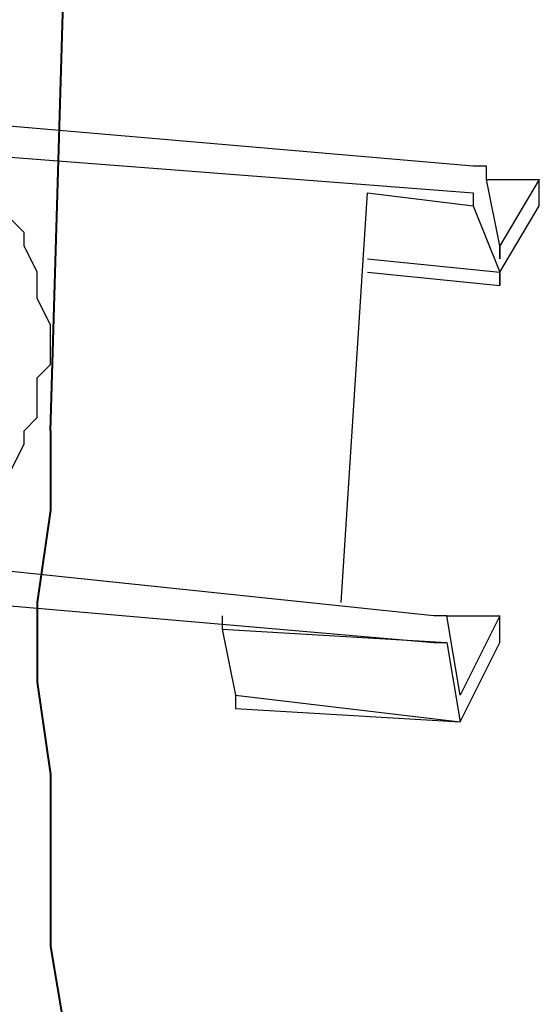
# Model space of a CAD drawing. Units: inches. Extents: x 148 to 277, y 86 to 232.
# Drawn here: x 165 to 166, y 127 to 130 of the extents above; entities that cross this region are included whole.
import ezdxf

# ---------------------------------------------------------------- set-up
doc = ezdxf.new("R2010")
doc.units = ezdxf.units.IN
doc.header["$MEASUREMENT"] = 0
doc.layers.add('Ebene 1', color=7, linetype='Continuous')

msp = doc.modelspace()

# ---------------------------------------------------------------- linework, layer by layer
at = {"layer": 'Ebene 1', "color": 7, "lineweight": 25, "true_color": 0xffffff}
for points in [[(164.7825, 128.6581), (164.9942, 135.8194)], [(165.9113, 129.3637), (163.8653, 129.5401)], [(164.5355, 129.3988), (165.9113, 129.2931)], [(165.9466, 129.3282), (165.9466, 129.3282), (165.9466, 129.3637), (165.9113, 129.3637)], [(165.9466, 129.3282), (166.0877, 129.3282)], [(165.9819, 129.1518), (165.9466, 129.3282)], [(166.0877, 129.3282), (165.9819, 129.1518)], [(166.0877, 129.2579), (166.0877, 129.3282)], [(165.5585, 128.1996), (165.6292, 129.2931)], [(165.6292, 129.2931), (165.9113, 129.2579)], [(165.9113, 129.2931), (165.9113, 129.2931), (165.9113, 129.2579)], [(165.9113, 129.2579), (165.9819, 129.0815)], [(165.9819, 129.0815), (166.0877, 129.2579)], [(164.6766, 128.5524), (164.7119, 128.6226), (164.7119, 128.6581), (164.7472, 128.6933), (164.7472, 128.7639), (164.7472, 128.799), (164.7825, 128.8345), (164.7825, 128.9051), (164.7825, 128.9403), (164.7472, 129.0109), (164.7472, 129.046), (164.7472, 129.0815), (164.7119, 129.1518), (164.7119, 129.1873), (164.6766, 129.2224)], [(165.9819, 129.1518), (165.9819, 129.1518)], [(165.6292, 129.1167), (165.9819, 129.0815)], [(165.6292, 129.0815), (165.9819, 129.046)], [(164.7825, 128.6581), (164.7825, 128.4463), (164.7472, 128.1996), (164.7472, 127.9877), (164.7825, 127.7407), (164.7825, 127.5292), (164.7825, 127.2822), (164.8178, 127.0706)], [(165.8056, 128.1641), (164.4651, 128.3053)], [(163.7595, 128.2699), (165.8056, 128.0935)], [(165.2411, 128.1641), (165.2411, 128.1641), (165.2411, 128.129)], [(165.8409, 128.1641), (165.8409, 128.1641), (165.8056, 128.1641)], [(165.8409, 128.1641), (165.9819, 128.1641)], [(165.8762, 127.9526), (165.8409, 128.1641)], [(165.9819, 128.1641), (165.8762, 127.9526)], [(165.9819, 128.0935), (165.9819, 128.1641)], [(165.2411, 128.129), (165.2764, 127.9526)], [(165.2411, 128.129), (165.8409, 128.0935)], [(165.8056, 128.0935), (165.8056, 128.0935), (165.8409, 128.0935)], [(165.8409, 128.0935), (165.8762, 127.8819)], [(165.8762, 127.8819), (165.9819, 128.0935)], [(165.2764, 127.9526), (165.2764, 127.9526), (165.2764, 127.9171)], [(165.2764, 127.9526), (165.8762, 127.8819)], [(165.8762, 127.9526), (165.8762, 127.9526)], [(165.8762, 127.9526), (165.8762, 127.9526)], [(165.2764, 127.9171), (165.8762, 127.8819)], [(165.8762, 127.8819), (165.8762, 127.8819)]]:
    msp.add_lwpolyline(points, dxfattribs=at)
at = {"layer": 'Ebene 1', "color": 7, "lineweight": 40, "true_color": 0xffffff}
for points in [[(164.7825, 128.6581), (164.9942, 135.8194)], [(164.7825, 128.6581), (164.7825, 128.4463), (164.7472, 128.1996), (164.7472, 127.9877), (164.7825, 127.7407), (164.7825, 127.5292), (164.7825, 127.2822), (164.8178, 127.0706)]]:
    msp.add_lwpolyline(points, dxfattribs=at)
at = {"layer": 'Ebene 1', "color": 7, "lineweight": 25, "true_color": 0xffffff}
for points, knots in [([(165.9819, 129.1518), (165.9819, 129.1518), (165.9819, 129.1518), (165.9819, 129.1518), (165.9819, 129.1518), (165.9819, 129.1167), (165.9819, 129.1167), (165.9819, 129.1167), (165.9819, 129.1518), (165.9819, 129.1518)], [0, 0, 0, 0, 1, 1, 1, 2, 2, 2, 3, 3, 3, 3]), ([(165.9819, 129.0815), (165.9819, 129.0815), (165.9819, 129.046), (165.9819, 129.046), (165.9819, 129.046), (165.9819, 129.0815), (165.9819, 129.0815)], [0, 0, 0, 0, 1, 1, 1, 2, 2, 2, 2])]:
    msp.add_open_spline(points, degree=3, knots=knots, dxfattribs=at)

doc.saveas('drawing.dxf')
